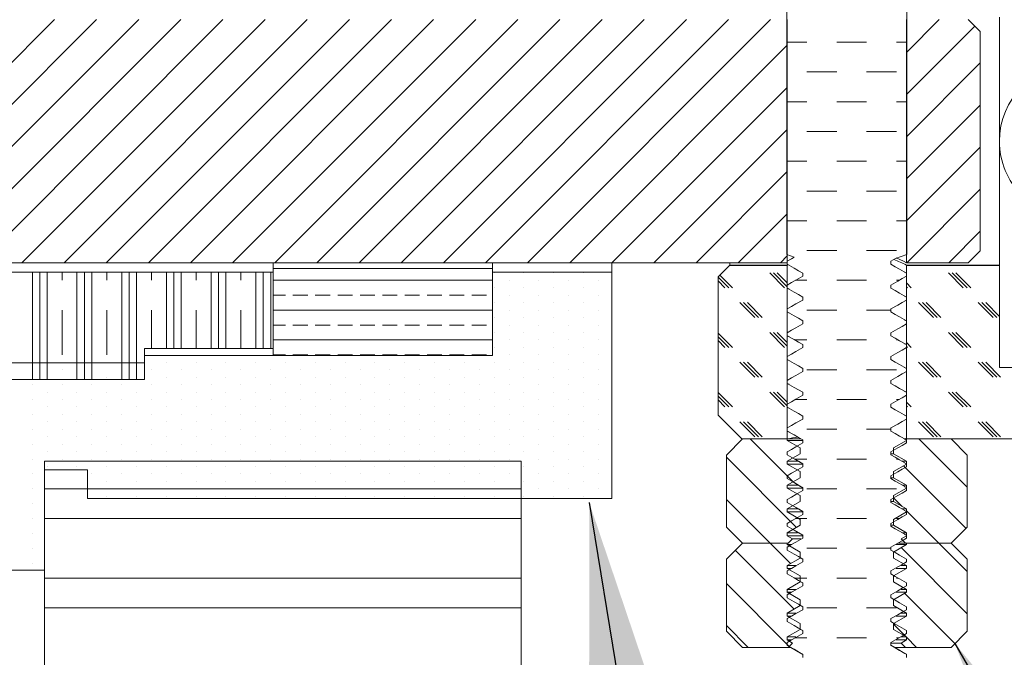
# Model space of a CAD drawing. Extents: x 28 to 143, y 31 to 120.
# Drawn here: x 123 to 134, y 64 to 70 of the extents above; entities that cross this region are included whole.
import ezdxf

# ---------------------------------------------------------------- set-up
doc = ezdxf.new("R2010")
doc.units = 0
doc.header["$MEASUREMENT"] = 0
doc.layers.get('0').update_dxf_attribs({"linetype": 'CONTINUOUS'})
doc.layers.add('DIMENSION', color=7, linetype='CONTINUOUS')
doc.dimstyles.get("Standard").update_dxf_attribs({"dimtxt": 0.18, "dimasz": 0.18, "dimexe": 0.18, "dimexo": 0.0625, "dimgap": 0.09, "dimtad": 0, "dimtih": 1, "dimtoh": 1, "dimdec": 4, "dimzin": 0, "dimdsep": 46, "dimtxsty": 'Standard', "dimcen": 0.09, "dimadec": 0, "dimazin": 0, "dimtfac": 1, "dimtdec": 4, "dimtofl": 0, "dimtmove": 0, "dimatfit": 3, "dimfxl": 0, "dimtolj": 1, "dimtzin": 0, "dimarcsym": 0})

msp = doc.modelspace()

# ---------------------------------------------------------------- linework, layer by layer
at = {"color": 7, "linetype": 'Continuous', "lineweight": 15}
for p, q in [((131.298, 67.961), (131.298, 72.219)), ((132.572, 72.219), (132.572, 67.961)), ((131.304, 70.451), (131.304, 67.874)), ((132.567, 67.874), (132.567, 70.451)), ((133.35, 70.324), (133.223, 70.451)), ((133.552, 70.476), (133.552, 67.849)), ((133.35, 70.324), (133.35, 68)), ((131.378, 67.932), (131.298, 67.961)), ((132.572, 67.961), (132.452, 67.917)), ((133.223, 67.874), (133.35, 68)), ((131.304, 67.874), (117.829, 67.874)), ((125.857, 67.874), (125.857, 67.811)), ((128.181, 67.874), (128.181, 67.811)), ((129.444, 67.874), (129.444, 67.773)), ((130.697, 67.849), (130.571, 67.723)), ((130.697, 67.874), (130.697, 67.849)), ((130.697, 67.849), (131.304, 67.849)), ((131.304, 67.889), (131.349, 67.915)), ((131.304, 67.889), (131.304, 67.857)), ((131.323, 67.848), (131.304, 67.857)), ((131.376, 67.816), (131.304, 67.857)), ((131.304, 67.849), (131.312, 67.853)), ((131.304, 67.849), (131.304, 66.005)), ((131.349, 67.915), (131.378, 67.932)), ((132.452, 67.917), (132.403, 67.889)), ((132.403, 67.889), (132.403, 67.857)), ((132.403, 67.857), (132.448, 67.831)), ((132.448, 67.831), (132.494, 67.804)), ((132.535, 67.889), (132.457, 67.924)), ((132.567, 67.874), (132.535, 67.889)), ((133.223, 67.874), (132.567, 67.874)), ((132.567, 66.005), (132.567, 67.849)), ((132.567, 67.849), (133.552, 67.849)), ((133.552, 66.763), (133.552, 67.849)), ((119.896, 67.773), (125.857, 67.773)), ((125.857, 67.811), (125.857, 66.889)), ((128.181, 67.811), (125.857, 67.811)), ((125.857, 66.965), (125.857, 67.773)), ((128.181, 67.811), (128.181, 66.889)), ((128.181, 67.773), (128.181, 66.889)), ((129.444, 67.773), (128.181, 67.773)), ((129.444, 67.773), (129.444, 65.373)), ((131.422, 67.789), (131.376, 67.816)), ((131.395, 67.689), (131.468, 67.731)), ((131.468, 67.763), (131.422, 67.789)), ((131.468, 67.731), (131.468, 67.763)), ((132.494, 67.804), (132.567, 67.763)), ((132.567, 67.731), (132.521, 67.705)), ((132.567, 67.763), (132.547, 67.772)), ((132.567, 67.731), (132.567, 67.763)), ((130.571, 66.257), (130.571, 67.723)), ((131.304, 67.636), (131.349, 67.663)), ((131.304, 67.636), (131.304, 67.605)), ((131.349, 67.663), (131.395, 67.689)), ((132.475, 67.678), (132.403, 67.636)), ((132.403, 67.636), (132.403, 67.605)), ((132.521, 67.705), (132.475, 67.678)), ((131.323, 67.596), (131.304, 67.605)), ((131.376, 67.563), (131.304, 67.605)), ((131.422, 67.536), (131.376, 67.563)), ((131.468, 67.51), (131.422, 67.536)), ((132.403, 67.605), (132.448, 67.578)), ((132.448, 67.578), (132.494, 67.552)), ((132.494, 67.552), (132.567, 67.51)), ((132.567, 67.51), (132.547, 67.519)), ((131.349, 67.41), (131.395, 67.437)), ((131.395, 67.437), (131.468, 67.478)), ((131.468, 67.478), (131.468, 67.51)), ((132.475, 67.425), (132.403, 67.384)), ((132.521, 67.452), (132.475, 67.425)), ((132.567, 67.478), (132.521, 67.452)), ((132.567, 67.478), (132.567, 67.51)), ((131.304, 67.384), (131.349, 67.41)), ((131.304, 67.384), (131.304, 67.352)), ((131.323, 67.343), (131.304, 67.352)), ((131.376, 67.31), (131.304, 67.352)), ((131.422, 67.284), (131.376, 67.31)), ((132.403, 67.384), (132.403, 67.352)), ((132.403, 67.352), (132.448, 67.326)), ((132.448, 67.326), (132.494, 67.299)), ((131.395, 67.184), (131.468, 67.226)), ((131.468, 67.257), (131.422, 67.284)), ((131.468, 67.226), (131.468, 67.257)), ((132.494, 67.299), (132.567, 67.257)), ((132.567, 67.226), (132.521, 67.199)), ((132.567, 67.257), (132.547, 67.266)), ((132.567, 67.226), (132.567, 67.257)), ((131.304, 67.131), (131.349, 67.158)), ((131.304, 67.131), (131.304, 67.099)), ((131.349, 67.158), (131.395, 67.184)), ((132.475, 67.173), (132.403, 67.131)), ((132.403, 67.131), (132.403, 67.099)), ((132.521, 67.199), (132.475, 67.173)), ((131.323, 67.09), (131.304, 67.099)), ((131.376, 67.058), (131.304, 67.099)), ((131.422, 67.031), (131.376, 67.058)), ((131.468, 67.005), (131.422, 67.031)), ((131.468, 66.973), (131.468, 67.005)), ((132.403, 67.099), (132.448, 67.073)), ((132.448, 67.073), (132.494, 67.047)), ((132.494, 67.047), (132.567, 67.005)), ((132.567, 67.005), (132.547, 67.014)), ((132.567, 66.973), (132.567, 67.005)), ((124.493, 66.636), (124.493, 66.965)), ((124.493, 66.965), (125.857, 66.965)), ((131.304, 66.878), (131.349, 66.905)), ((131.349, 66.905), (131.395, 66.931)), ((131.395, 66.931), (131.468, 66.973)), ((132.475, 66.92), (132.403, 66.878)), ((132.521, 66.947), (132.475, 66.92)), ((132.567, 66.973), (132.521, 66.947)), ((124.493, 66.813), (122.422, 66.813)), ((124.493, 66.889), (124.493, 66.813)), ((128.181, 66.889), (124.493, 66.889)), ((128.181, 66.889), (125.857, 66.889)), ((131.304, 66.878), (131.304, 66.847)), ((131.323, 66.838), (131.304, 66.847)), ((131.376, 66.805), (131.304, 66.847)), ((131.422, 66.779), (131.376, 66.805)), ((132.403, 66.878), (132.403, 66.847)), ((132.403, 66.847), (132.448, 66.82)), ((132.448, 66.82), (132.494, 66.794)), ((132.494, 66.794), (132.567, 66.752)), ((131.395, 66.679), (131.468, 66.721)), ((131.468, 66.752), (131.422, 66.779)), ((131.468, 66.721), (131.468, 66.752)), ((132.521, 66.694), (132.475, 66.668)), ((132.567, 66.721), (132.521, 66.694)), ((132.567, 66.752), (132.547, 66.761)), ((132.567, 66.721), (132.567, 66.752)), ((137.072, 66.763), (133.552, 66.763)), ((122.422, 66.636), (124.493, 66.636)), ((131.304, 66.626), (131.349, 66.652)), ((131.304, 66.626), (131.304, 66.594)), ((131.323, 66.585), (131.304, 66.594)), ((131.376, 66.552), (131.304, 66.594)), ((131.349, 66.652), (131.395, 66.679)), ((132.475, 66.668), (132.403, 66.626)), ((132.403, 66.626), (132.403, 66.594)), ((132.403, 66.594), (132.448, 66.568)), ((131.422, 66.526), (131.376, 66.552)), ((131.468, 66.5), (131.422, 66.526)), ((131.468, 66.468), (131.468, 66.5)), ((132.448, 66.568), (132.494, 66.541)), ((132.494, 66.541), (132.567, 66.5)), ((132.567, 66.5), (132.547, 66.509)), ((132.567, 66.468), (132.567, 66.5)), ((131.304, 66.373), (131.349, 66.4)), ((131.304, 66.373), (131.304, 66.342)), ((131.349, 66.4), (131.395, 66.426)), ((131.395, 66.426), (131.468, 66.468)), ((132.475, 66.415), (132.403, 66.373)), ((132.403, 66.373), (132.403, 66.342)), ((132.521, 66.441), (132.475, 66.415)), ((132.567, 66.468), (132.521, 66.441)), ((131.323, 66.332), (131.304, 66.342)), ((131.376, 66.3), (131.304, 66.342)), ((131.422, 66.273), (131.376, 66.3)), ((131.468, 66.247), (131.422, 66.273)), ((132.403, 66.342), (132.448, 66.315)), ((132.448, 66.315), (132.494, 66.289)), ((132.494, 66.289), (132.567, 66.247)), ((130.571, 66.257), (130.824, 66.005)), ((131.349, 66.147), (131.395, 66.174)), ((131.395, 66.174), (131.468, 66.215)), ((131.468, 66.215), (131.468, 66.247)), ((132.475, 66.162), (132.403, 66.121)), ((132.521, 66.189), (132.475, 66.162)), ((132.567, 66.215), (132.521, 66.189)), ((132.567, 66.247), (132.547, 66.256)), ((132.567, 66.215), (132.567, 66.247)), ((131.304, 66.121), (131.349, 66.147)), ((131.304, 66.121), (131.304, 66.089)), ((131.323, 66.08), (131.304, 66.089)), ((131.376, 66.047), (131.304, 66.089)), ((132.403, 66.121), (132.403, 66.089)), ((132.403, 66.089), (132.448, 66.063)), ((132.448, 66.063), (132.494, 66.036)), ((130.83, 66.005), (130.659, 65.834)), ((131.304, 66.005), (130.824, 66.005)), ((130.83, 66.005), (131.304, 66.005)), ((131.443, 66.005), (131.304, 66.005)), ((131.304, 65.989), (131.304, 66.005)), ((131.44, 65.91), (131.304, 65.989)), ((131.304, 65.989), (131.47, 65.989)), ((131.422, 66.021), (131.376, 66.047)), ((131.395, 65.921), (131.468, 65.963)), ((131.468, 65.994), (131.422, 66.021)), ((131.468, 65.963), (131.468, 65.994)), ((132.567, 65.989), (132.43, 65.91)), ((132.494, 66.036), (132.567, 65.994)), ((132.567, 65.963), (132.521, 65.936)), ((132.567, 66.005), (132.543, 66.005)), ((132.567, 65.994), (132.547, 66.003)), ((132.567, 66.005), (132.553, 66.008)), ((137.072, 66.005), (132.567, 66.005)), ((132.567, 66.005), (133.04, 66.005)), ((132.567, 66.005), (132.567, 65.989)), ((132.567, 65.963), (132.567, 65.994)), ((133.211, 65.834), (133.04, 66.005)), ((131.304, 65.868), (131.349, 65.894)), ((131.304, 65.868), (131.304, 65.836)), ((131.349, 65.894), (131.395, 65.921)), ((131.44, 65.847), (131.44, 65.91)), ((132.475, 65.91), (132.403, 65.868)), ((132.403, 65.868), (132.403, 65.836)), ((132.43, 65.91), (132.43, 65.847)), ((132.521, 65.936), (132.475, 65.91)), ((123.432, 65.768), (128.484, 65.768)), ((123.432, 65.768), (123.432, 57.95)), ((128.484, 65.768), (128.484, 57.95)), ((130.659, 65.071), (130.659, 65.834)), ((131.304, 65.768), (131.44, 65.847)), ((131.376, 65.795), (131.304, 65.836)), ((131.304, 65.768), (131.411, 65.768)), ((131.304, 65.736), (131.304, 65.768)), ((131.371, 65.798), (131.402, 65.78)), ((131.422, 65.768), (131.376, 65.795)), ((131.402, 65.78), (131.468, 65.741)), ((131.468, 65.742), (131.422, 65.768)), ((132.403, 65.847), (132.43, 65.847)), ((132.403, 65.836), (132.448, 65.81)), ((132.43, 65.847), (132.567, 65.768)), ((132.448, 65.81), (132.494, 65.783)), ((132.494, 65.783), (132.567, 65.742)), ((132.523, 65.768), (132.567, 65.768)), ((132.567, 65.742), (132.547, 65.751)), ((132.567, 65.768), (132.567, 65.736)), ((133.211, 65.071), (133.211, 65.834)), ((123.432, 65.676), (123.432, 64.615)), ((123.887, 65.676), (123.432, 65.676)), ((123.887, 65.373), (123.887, 65.676)), ((131.44, 65.658), (131.304, 65.736)), ((131.304, 65.736), (131.47, 65.736)), ((131.304, 65.615), (131.349, 65.642)), ((131.349, 65.642), (131.395, 65.668)), ((131.395, 65.668), (131.468, 65.71)), ((131.44, 65.594), (131.44, 65.658)), ((131.468, 65.71), (131.468, 65.742)), ((132.475, 65.657), (132.403, 65.615)), ((132.567, 65.736), (132.43, 65.658)), ((132.43, 65.658), (132.43, 65.594)), ((132.521, 65.684), (132.475, 65.657)), ((132.567, 65.71), (132.521, 65.684)), ((132.567, 65.71), (132.567, 65.742)), ((131.304, 65.615), (131.304, 65.584)), ((131.304, 65.515), (131.44, 65.594)), ((131.376, 65.542), (131.304, 65.584)), ((131.371, 65.545), (131.402, 65.527)), ((131.422, 65.516), (131.376, 65.542)), ((132.403, 65.615), (132.403, 65.584)), ((132.403, 65.594), (132.43, 65.594)), ((132.403, 65.584), (132.448, 65.557)), ((132.43, 65.594), (132.567, 65.515)), ((132.448, 65.557), (132.494, 65.531)), ((131.304, 65.515), (131.411, 65.515)), ((131.304, 65.484), (131.304, 65.515)), ((131.44, 65.405), (131.304, 65.484)), ((131.304, 65.484), (131.47, 65.484)), ((131.395, 65.416), (131.468, 65.457)), ((131.402, 65.527), (131.468, 65.488)), ((131.468, 65.489), (131.422, 65.516)), ((131.468, 65.457), (131.468, 65.489)), ((132.567, 65.484), (132.43, 65.405)), ((132.521, 65.431), (132.475, 65.405)), ((132.494, 65.531), (132.567, 65.489)), ((132.567, 65.457), (132.521, 65.431)), ((132.523, 65.515), (132.567, 65.515)), ((132.567, 65.489), (132.547, 65.498)), ((132.567, 65.515), (132.567, 65.484)), ((132.567, 65.457), (132.567, 65.489)), ((129.444, 65.373), (123.887, 65.373)), ((131.304, 65.363), (131.349, 65.389)), ((131.304, 65.363), (131.304, 65.331)), ((131.304, 65.263), (131.44, 65.342)), ((131.376, 65.289), (131.304, 65.331)), ((131.349, 65.389), (131.395, 65.416)), ((131.44, 65.342), (131.44, 65.405)), ((132.475, 65.405), (132.403, 65.363)), ((132.403, 65.363), (132.403, 65.331)), ((132.403, 65.342), (132.43, 65.342)), ((132.403, 65.331), (132.448, 65.305)), ((132.43, 65.405), (132.43, 65.342)), ((132.43, 65.342), (132.567, 65.263)), ((131.304, 65.231), (131.304, 65.263)), ((131.304, 65.263), (131.411, 65.263)), ((131.44, 65.152), (131.304, 65.231)), ((131.304, 65.231), (131.47, 65.231)), ((131.371, 65.292), (131.402, 65.274)), ((131.422, 65.263), (131.376, 65.289)), ((131.402, 65.274), (131.468, 65.235)), ((131.468, 65.236), (131.422, 65.263)), ((131.468, 65.205), (131.468, 65.236)), ((132.567, 65.231), (132.43, 65.152)), ((132.448, 65.305), (132.494, 65.278)), ((132.494, 65.278), (132.567, 65.236)), ((132.523, 65.263), (132.567, 65.263)), ((132.567, 65.236), (132.547, 65.246)), ((132.567, 65.263), (132.567, 65.231)), ((132.567, 65.205), (132.567, 65.236)), ((131.304, 65.11), (131.349, 65.137)), ((131.349, 65.137), (131.395, 65.163)), ((131.395, 65.163), (131.468, 65.205)), ((131.44, 65.089), (131.44, 65.152)), ((132.475, 65.152), (132.403, 65.11)), ((132.43, 65.152), (132.43, 65.089)), ((132.521, 65.178), (132.475, 65.152)), ((132.567, 65.205), (132.521, 65.178)), ((130.659, 65.071), (130.83, 64.9)), ((131.304, 65.11), (131.304, 65.079)), ((131.304, 65.01), (131.44, 65.089)), ((131.376, 65.037), (131.304, 65.079)), ((131.371, 65.04), (131.402, 65.022)), ((131.422, 65.01), (131.376, 65.037)), ((131.402, 65.022), (131.468, 64.983)), ((132.403, 65.11), (132.403, 65.079)), ((132.403, 65.089), (132.43, 65.089)), ((132.403, 65.079), (132.448, 65.052)), ((132.43, 65.089), (132.567, 65.01)), ((132.448, 65.052), (132.494, 65.026)), ((132.494, 65.026), (132.567, 64.984)), ((133.04, 64.9), (133.211, 65.071)), ((131.304, 64.979), (131.304, 65.01)), ((131.304, 65.01), (131.411, 65.01)), ((131.36, 64.946), (131.304, 64.979)), ((131.304, 64.979), (131.47, 64.979)), ((131.314, 64.9), (131.36, 64.946)), ((131.349, 64.884), (131.395, 64.911)), ((131.36, 64.946), (131.447, 64.946)), ((131.395, 64.911), (131.468, 64.952)), ((131.468, 64.984), (131.422, 65.01)), ((131.468, 64.952), (131.468, 64.984)), ((132.521, 64.926), (132.475, 64.899)), ((132.567, 64.979), (132.51, 64.946)), ((132.51, 64.946), (132.556, 64.9)), ((132.567, 64.952), (132.521, 64.926)), ((132.523, 65.01), (132.567, 65.01)), ((132.567, 64.984), (132.547, 64.993)), ((132.567, 65.01), (132.567, 64.979)), ((132.567, 64.952), (132.567, 64.984)), ((130.83, 64.9), (130.659, 64.729)), ((130.83, 64.9), (131.314, 64.9)), ((130.83, 64.9), (131.304, 64.9)), ((131.304, 64.884), (131.304, 64.9)), ((131.44, 64.805), (131.304, 64.884)), ((131.304, 64.884), (131.345, 64.884)), ((131.304, 64.858), (131.349, 64.884)), ((131.304, 64.858), (131.304, 64.826)), ((131.376, 64.784), (131.304, 64.826)), ((131.44, 64.742), (131.44, 64.805)), ((132.475, 64.899), (132.403, 64.858)), ((132.403, 64.858), (132.403, 64.826)), ((132.427, 64.812), (132.403, 64.827)), ((132.403, 64.826), (132.448, 64.799)), ((132.567, 64.884), (132.43, 64.805)), ((132.43, 64.805), (132.43, 64.742)), ((132.458, 64.884), (132.567, 64.884)), ((132.556, 64.9), (132.483, 64.9)), ((132.556, 64.9), (133.04, 64.9)), ((132.567, 64.9), (133.04, 64.9)), ((132.567, 64.9), (132.567, 64.884)), ((133.211, 64.729), (133.04, 64.9)), ((130.659, 63.966), (130.659, 64.729)), ((131.304, 64.663), (131.44, 64.742)), ((131.422, 64.758), (131.376, 64.784)), ((131.468, 64.731), (131.422, 64.758)), ((131.44, 64.742), (131.445, 64.742)), ((131.452, 64.74), (131.468, 64.73)), ((131.468, 64.7), (131.468, 64.731)), ((132.43, 64.742), (132.567, 64.663)), ((132.448, 64.799), (132.494, 64.773)), ((132.494, 64.773), (132.567, 64.731)), ((132.567, 64.7), (132.567, 64.731)), ((133.211, 63.966), (133.211, 64.729)), ((123.432, 64.615), (122.422, 64.615)), ((131.304, 64.663), (131.394, 64.663)), ((131.304, 64.631), (131.304, 64.663)), ((131.44, 64.552), (131.304, 64.631)), ((131.304, 64.631), (131.345, 64.631)), ((131.304, 64.605), (131.349, 64.631)), ((131.304, 64.605), (131.304, 64.573)), ((131.349, 64.631), (131.395, 64.658)), ((131.395, 64.658), (131.468, 64.7)), ((132.475, 64.647), (132.403, 64.605)), ((132.403, 64.605), (132.403, 64.573)), ((132.567, 64.631), (132.43, 64.552)), ((132.458, 64.631), (132.567, 64.631)), ((132.521, 64.673), (132.475, 64.647)), ((132.51, 64.663), (132.567, 64.663)), ((132.567, 64.7), (132.521, 64.673)), ((132.567, 64.663), (132.567, 64.631)), ((131.376, 64.532), (131.304, 64.573)), ((131.422, 64.505), (131.376, 64.532)), ((131.468, 64.479), (131.422, 64.505)), ((131.44, 64.489), (131.44, 64.552)), ((132.427, 64.56), (132.403, 64.574)), ((132.403, 64.573), (132.448, 64.547)), ((132.43, 64.552), (132.43, 64.489)), ((132.448, 64.547), (132.494, 64.52)), ((132.494, 64.52), (132.567, 64.479)), ((131.304, 64.41), (131.44, 64.489)), ((131.304, 64.379), (131.304, 64.41)), ((131.304, 64.41), (131.394, 64.41)), ((131.349, 64.379), (131.395, 64.405)), ((131.395, 64.405), (131.468, 64.447)), ((131.44, 64.489), (131.445, 64.489)), ((131.452, 64.487), (131.468, 64.478)), ((131.468, 64.447), (131.468, 64.479)), ((132.475, 64.394), (132.403, 64.352)), ((132.43, 64.489), (132.567, 64.41)), ((132.521, 64.421), (132.475, 64.394)), ((132.51, 64.41), (132.567, 64.41)), ((132.567, 64.447), (132.521, 64.421)), ((132.567, 64.447), (132.567, 64.479)), ((132.567, 64.41), (132.567, 64.379)), ((131.44, 64.3), (131.304, 64.379)), ((131.304, 64.379), (131.345, 64.379)), ((131.304, 64.352), (131.349, 64.379)), ((131.304, 64.352), (131.304, 64.321)), ((131.376, 64.279), (131.304, 64.321)), ((131.44, 64.237), (131.44, 64.3)), ((132.403, 64.352), (132.403, 64.321)), ((132.427, 64.307), (132.403, 64.322)), ((132.403, 64.321), (132.448, 64.294)), ((132.567, 64.379), (132.43, 64.3)), ((132.43, 64.3), (132.43, 64.237)), ((132.448, 64.294), (132.494, 64.268)), ((132.458, 64.379), (132.567, 64.379)), ((131.304, 64.158), (131.44, 64.237)), ((131.422, 64.252), (131.376, 64.279)), ((131.395, 64.153), (131.468, 64.194)), ((131.468, 64.226), (131.422, 64.252)), ((131.44, 64.237), (131.445, 64.237)), ((131.452, 64.234), (131.468, 64.225)), ((131.468, 64.194), (131.468, 64.226)), ((132.43, 64.237), (132.567, 64.158)), ((132.494, 64.268), (132.567, 64.226)), ((132.567, 64.194), (132.521, 64.168)), ((132.567, 64.194), (132.567, 64.226)), ((131.304, 64.126), (131.304, 64.158)), ((131.304, 64.158), (131.394, 64.158)), ((131.44, 64.047), (131.304, 64.126)), ((131.304, 64.126), (131.345, 64.126)), ((131.304, 64.1), (131.349, 64.126)), ((131.304, 64.1), (131.304, 64.068)), ((131.349, 64.126), (131.395, 64.153)), ((132.475, 64.141), (132.403, 64.1)), ((132.403, 64.1), (132.403, 64.068)), ((132.567, 64.126), (132.43, 64.047)), ((132.458, 64.126), (132.567, 64.126)), ((132.521, 64.168), (132.475, 64.141)), ((132.51, 64.158), (132.567, 64.158)), ((132.567, 64.158), (132.567, 64.126)), ((131.376, 64.026), (131.304, 64.068)), ((131.304, 63.905), (131.44, 63.984)), ((131.422, 64), (131.376, 64.026)), ((131.468, 63.973), (131.422, 64)), ((131.44, 63.984), (131.44, 64.047)), ((131.44, 63.984), (131.445, 63.984)), ((131.452, 63.982), (131.468, 63.972)), ((131.468, 63.942), (131.468, 63.973)), ((132.427, 64.055), (132.403, 64.069)), ((132.403, 64.068), (132.448, 64.042)), ((132.43, 64.047), (132.43, 63.984)), ((132.43, 63.984), (132.567, 63.905)), ((132.448, 64.042), (132.494, 64.015)), ((132.494, 64.015), (132.567, 63.973)), ((132.567, 63.942), (132.567, 63.973)), ((130.659, 63.966), (130.83, 63.795)), ((131.304, 63.905), (131.394, 63.905)), ((131.304, 63.873), (131.304, 63.905)), ((131.304, 63.847), (131.349, 63.874)), ((131.36, 63.841), (131.304, 63.873)), ((131.304, 63.873), (131.345, 63.873)), ((131.349, 63.874), (131.395, 63.9)), ((131.395, 63.9), (131.468, 63.942)), ((132.475, 63.889), (132.403, 63.847)), ((132.458, 63.873), (132.567, 63.873)), ((132.521, 63.915), (132.475, 63.889)), ((132.51, 63.905), (132.567, 63.905)), ((132.567, 63.873), (132.51, 63.841)), ((132.567, 63.942), (132.521, 63.915)), ((132.567, 63.905), (132.567, 63.873)), ((133.04, 63.795), (133.211, 63.966)), ((130.83, 63.795), (131.314, 63.795)), ((131.304, 63.847), (131.304, 63.816)), ((131.376, 63.774), (131.304, 63.816)), ((131.314, 63.795), (131.36, 63.841)), ((131.335, 63.795), (131.314, 63.795)), ((131.341, 63.795), (131.402, 63.759)), ((131.422, 63.747), (131.376, 63.774)), ((132.403, 63.847), (132.403, 63.816)), ((132.403, 63.841), (132.51, 63.841)), ((132.468, 63.778), (132.403, 63.817)), ((132.403, 63.816), (132.448, 63.789)), ((132.448, 63.789), (132.494, 63.763)), ((132.556, 63.795), (132.45, 63.795)), ((132.549, 63.73), (132.468, 63.778)), ((132.494, 63.763), (132.567, 63.721)), ((132.51, 63.841), (132.556, 63.795)), ((132.556, 63.795), (133.04, 63.795)), ((131.402, 63.759), (131.468, 63.72)), ((131.468, 63.721), (131.422, 63.747)), ((131.468, 63.689), (131.468, 63.721)), ((132.567, 63.721), (132.547, 63.73)), ((132.567, 63.689), (132.567, 63.721))]:
    msp.add_line(p, q, dxfattribs=at)
at = {"color": 7, "linetype": 'Continuous', "lineweight": 0}
for p, q in [((120.96, 67.874), (123.537, 70.451)), ((121.407, 67.874), (123.983, 70.451)), ((121.853, 67.874), (124.43, 70.451)), ((122.3, 67.874), (124.876, 70.451)), ((122.746, 67.874), (125.323, 70.451)), ((123.193, 67.874), (125.77, 70.451)), ((123.64, 67.874), (126.216, 70.451)), ((124.086, 67.874), (126.663, 70.451)), ((124.533, 67.874), (127.109, 70.451)), ((124.979, 67.874), (127.556, 70.451)), ((125.426, 67.874), (128.002, 70.451)), ((125.872, 67.874), (128.449, 70.451)), ((126.319, 67.874), (128.895, 70.451)), ((126.765, 67.874), (129.342, 70.451)), ((127.212, 67.874), (129.789, 70.451)), ((127.659, 67.874), (130.235, 70.451)), ((128.105, 67.874), (130.682, 70.451)), ((128.552, 67.874), (131.128, 70.451)), ((132.567, 70.103), (132.914, 70.451)), ((132.567, 69.656), (133.292, 70.382)), ((128.998, 67.874), (131.304, 70.18)), ((131.298, 70.213), (131.512, 70.213)), ((131.828, 70.213), (132.144, 70.213)), ((132.46, 70.213), (132.572, 70.213)), ((132.567, 69.21), (133.35, 69.993)), ((131.512, 69.897), (131.828, 69.897)), ((132.144, 69.897), (132.46, 69.897)), ((129.445, 67.874), (131.304, 69.733)), ((131.298, 69.581), (131.512, 69.581)), ((131.828, 69.581), (132.144, 69.581)), ((132.46, 69.581), (132.572, 69.581)), ((132.567, 68.763), (133.35, 69.546)), ((129.891, 67.874), (131.304, 69.286)), ((131.512, 69.265), (131.828, 69.265)), ((132.144, 69.265), (132.46, 69.265)), ((132.567, 68.317), (133.35, 69.1)), ((131.298, 68.95), (131.512, 68.95)), ((131.828, 68.95), (132.144, 68.95)), ((132.46, 68.95), (132.572, 68.95)), ((130.338, 67.874), (131.304, 68.84)), ((131.512, 68.634), (131.828, 68.634)), ((132.144, 68.634), (132.46, 68.634)), ((132.571, 67.874), (133.35, 68.653)), ((130.784, 67.874), (131.304, 68.393)), ((131.298, 68.318), (131.512, 68.318)), ((131.828, 68.318), (132.144, 68.318)), ((132.46, 68.318), (132.572, 68.318)), ((133.017, 67.874), (133.35, 68.207)), ((131.231, 67.874), (131.304, 67.947)), ((131.512, 68.002), (131.828, 68.002)), ((132.144, 68.002), (132.46, 68.002)), ((130.693, 67.844), (131.304, 67.844)), ((132.567, 67.844), (133.552, 67.844)), ((123.303, 66.636), (123.303, 67.773)), ((123.381, 66.636), (123.381, 67.773)), ((123.46, 66.636), (123.46, 67.773)), ((123.618, 67.687), (123.618, 67.773)), ((123.776, 66.636), (123.776, 67.773)), ((123.855, 66.636), (123.855, 67.773)), ((123.934, 66.636), (123.934, 67.773)), ((124.092, 67.687), (124.092, 67.773)), ((124.25, 66.636), (124.25, 67.773)), ((124.329, 66.636), (124.329, 67.773)), ((124.408, 66.636), (124.408, 67.773)), ((124.566, 67.687), (124.566, 67.773)), ((124.723, 66.965), (124.723, 67.773)), ((124.802, 66.965), (124.802, 67.773)), ((124.881, 66.965), (124.881, 67.773)), ((125.039, 67.687), (125.039, 67.773)), ((125.197, 66.965), (125.197, 67.773)), ((125.276, 66.965), (125.276, 67.773)), ((125.355, 66.965), (125.355, 67.773)), ((125.513, 67.687), (125.513, 67.773)), ((125.671, 66.965), (125.671, 67.773)), ((125.75, 66.965), (125.75, 67.773)), ((125.829, 66.965), (125.829, 67.773)), ((128.197, 67.766), (128.197, 67.766)), ((128.513, 67.766), (128.513, 67.766)), ((128.828, 67.766), (128.828, 67.766)), ((129.144, 67.766), (129.144, 67.766)), ((130.723, 67.608), (130.589, 67.741)), ((131.276, 67.608), (131.118, 67.766)), ((131.304, 67.619), (131.157, 67.766)), ((131.304, 67.659), (131.197, 67.766)), ((133.17, 67.608), (133.012, 67.766)), ((133.21, 67.608), (133.052, 67.766)), ((133.249, 67.608), (133.091, 67.766)), ((125.857, 67.687), (128.181, 67.687)), ((128.355, 67.687), (128.355, 67.687)), ((128.67, 67.687), (128.67, 67.687)), ((128.986, 67.687), (128.986, 67.687)), ((129.302, 67.687), (129.302, 67.687)), ((130.683, 67.608), (130.571, 67.72)), ((130.644, 67.608), (130.571, 67.681)), ((131.391, 67.687), (131.512, 67.687)), ((131.828, 67.687), (132.144, 67.687)), ((132.46, 67.687), (132.49, 67.687)), ((132.618, 67.608), (132.567, 67.659)), ((125.857, 67.529), (125.987, 67.529)), ((126.065, 67.529), (126.223, 67.529)), ((126.302, 67.529), (126.46, 67.529)), ((126.539, 67.529), (126.697, 67.529)), ((126.776, 67.529), (126.934, 67.529)), ((127.013, 67.529), (127.171, 67.529)), ((127.25, 67.529), (127.407, 67.529)), ((127.486, 67.529), (127.644, 67.529)), ((127.723, 67.529), (127.881, 67.529)), ((127.96, 67.529), (128.118, 67.529)), ((128.197, 67.608), (128.197, 67.608)), ((128.355, 67.529), (128.355, 67.529)), ((128.513, 67.608), (128.513, 67.608)), ((128.67, 67.529), (128.67, 67.529)), ((128.828, 67.608), (128.828, 67.608)), ((128.986, 67.529), (128.986, 67.529)), ((129.144, 67.608), (129.144, 67.608)), ((129.302, 67.529), (129.302, 67.529)), ((132.578, 67.608), (132.567, 67.619)), ((128.197, 67.45), (128.197, 67.45)), ((128.513, 67.45), (128.513, 67.45)), ((128.828, 67.45), (128.828, 67.45)), ((129.144, 67.45), (129.144, 67.45)), ((130.96, 67.292), (130.802, 67.45)), ((130.999, 67.292), (130.841, 67.45)), ((131.039, 67.292), (130.881, 67.45)), ((132.854, 67.292), (132.696, 67.45)), ((132.894, 67.292), (132.736, 67.45)), ((132.933, 67.292), (132.775, 67.45)), ((133.486, 67.292), (133.328, 67.45)), ((133.525, 67.292), (133.367, 67.45)), ((133.552, 67.305), (133.407, 67.45)), ((123.618, 66.897), (123.618, 67.371)), ((124.092, 66.897), (124.092, 67.371)), ((124.566, 66.965), (124.566, 67.371)), ((125.039, 66.965), (125.039, 67.371)), ((125.513, 66.965), (125.513, 67.371)), ((125.857, 67.371), (128.181, 67.371)), ((128.355, 67.371), (128.355, 67.371)), ((128.67, 67.371), (128.67, 67.371)), ((128.986, 67.371), (128.986, 67.371)), ((129.302, 67.371), (129.302, 67.371)), ((131.512, 67.371), (131.828, 67.371)), ((132.144, 67.371), (132.403, 67.371)), ((125.857, 67.213), (125.987, 67.213)), ((126.065, 67.213), (126.223, 67.213)), ((126.302, 67.213), (126.46, 67.213)), ((126.539, 67.213), (126.697, 67.213)), ((126.776, 67.213), (126.934, 67.213)), ((127.013, 67.213), (127.171, 67.213)), ((127.25, 67.213), (127.407, 67.213)), ((127.486, 67.213), (127.644, 67.213)), ((127.723, 67.213), (127.881, 67.213)), ((127.96, 67.213), (128.118, 67.213)), ((128.197, 67.292), (128.197, 67.292)), ((128.355, 67.213), (128.355, 67.213)), ((128.513, 67.292), (128.513, 67.292)), ((128.67, 67.213), (128.67, 67.213)), ((128.828, 67.292), (128.828, 67.292)), ((128.986, 67.213), (128.986, 67.213)), ((129.144, 67.292), (129.144, 67.292)), ((129.302, 67.213), (129.302, 67.213)), ((128.197, 67.134), (128.197, 67.134)), ((128.513, 67.134), (128.513, 67.134)), ((128.828, 67.134), (128.828, 67.134)), ((129.144, 67.134), (129.144, 67.134)), ((130.723, 66.976), (130.571, 67.128)), ((131.276, 66.976), (131.118, 67.134)), ((131.304, 66.988), (131.157, 67.134)), ((131.304, 67.027), (131.197, 67.134)), ((133.17, 66.976), (133.012, 67.134)), ((133.21, 66.976), (133.052, 67.134)), ((133.249, 66.976), (133.091, 67.134)), ((125.857, 67.055), (128.181, 67.055)), ((128.355, 67.055), (128.355, 67.055)), ((128.67, 67.055), (128.67, 67.055)), ((128.986, 67.055), (128.986, 67.055)), ((129.302, 67.055), (129.302, 67.055)), ((130.683, 66.976), (130.571, 67.089)), ((130.644, 66.976), (130.571, 67.049)), ((131.38, 67.055), (131.512, 67.055)), ((131.828, 67.055), (132.144, 67.055)), ((132.46, 67.055), (132.479, 67.055)), ((132.618, 66.976), (132.567, 67.027)), ((125.857, 66.897), (125.987, 66.897)), ((126.065, 66.897), (126.223, 66.897)), ((126.302, 66.897), (126.46, 66.897)), ((126.539, 66.897), (126.697, 66.897)), ((126.776, 66.897), (126.934, 66.897)), ((127.013, 66.897), (127.171, 66.897)), ((127.25, 66.897), (127.407, 66.897)), ((127.486, 66.897), (127.644, 66.897)), ((127.723, 66.897), (127.881, 66.897)), ((127.96, 66.897), (128.118, 66.897)), ((128.197, 66.976), (128.197, 66.976)), ((128.355, 66.897), (128.355, 66.897)), ((128.513, 66.976), (128.513, 66.976)), ((128.67, 66.897), (128.67, 66.897)), ((128.828, 66.976), (128.828, 66.976)), ((128.986, 66.897), (128.986, 66.897)), ((129.144, 66.976), (129.144, 66.976)), ((129.302, 66.897), (129.302, 66.897)), ((132.578, 66.976), (132.567, 66.988)), ((124.723, 66.818), (124.723, 66.818)), ((125.039, 66.818), (125.039, 66.818)), ((125.355, 66.818), (125.355, 66.818)), ((125.671, 66.818), (125.671, 66.818)), ((125.987, 66.818), (125.987, 66.818)), ((126.302, 66.818), (126.302, 66.818)), ((126.618, 66.818), (126.618, 66.818)), ((126.934, 66.818), (126.934, 66.818)), ((127.25, 66.818), (127.25, 66.818)), ((127.565, 66.818), (127.565, 66.818)), ((127.881, 66.818), (127.881, 66.818)), ((128.197, 66.818), (128.197, 66.818)), ((128.513, 66.818), (128.513, 66.818)), ((128.828, 66.818), (128.828, 66.818)), ((129.144, 66.818), (129.144, 66.818)), ((130.96, 66.66), (130.802, 66.818)), ((130.999, 66.66), (130.841, 66.818)), ((131.039, 66.66), (130.881, 66.818)), ((132.854, 66.66), (132.696, 66.818)), ((132.894, 66.66), (132.736, 66.818)), ((132.933, 66.66), (132.775, 66.818)), ((133.486, 66.66), (133.328, 66.818)), ((133.525, 66.66), (133.367, 66.818)), ((133.565, 66.66), (133.407, 66.818)), ((123.303, 66.739), (123.303, 66.739)), ((123.618, 66.739), (123.618, 66.739)), ((123.934, 66.739), (123.934, 66.739)), ((124.25, 66.739), (124.25, 66.739)), ((124.566, 66.739), (124.566, 66.739)), ((124.881, 66.739), (124.881, 66.739)), ((125.197, 66.739), (125.197, 66.739)), ((125.513, 66.739), (125.513, 66.739)), ((125.829, 66.739), (125.829, 66.739)), ((126.144, 66.739), (126.144, 66.739)), ((126.46, 66.739), (126.46, 66.739)), ((126.776, 66.739), (126.776, 66.739)), ((127.092, 66.739), (127.092, 66.739)), ((127.407, 66.739), (127.407, 66.739)), ((127.723, 66.739), (127.723, 66.739)), ((128.039, 66.739), (128.039, 66.739)), ((128.355, 66.739), (128.355, 66.739)), ((128.67, 66.739), (128.67, 66.739)), ((128.986, 66.739), (128.986, 66.739)), ((129.302, 66.739), (129.302, 66.739)), ((131.512, 66.739), (131.828, 66.739)), ((132.144, 66.739), (132.46, 66.739)), ((123.303, 66.581), (123.303, 66.581)), ((123.46, 66.66), (123.46, 66.66)), ((123.618, 66.581), (123.618, 66.581)), ((123.776, 66.66), (123.776, 66.66)), ((123.934, 66.581), (123.934, 66.581)), ((124.092, 66.66), (124.092, 66.66)), ((124.25, 66.581), (124.25, 66.581)), ((124.408, 66.66), (124.408, 66.66)), ((124.566, 66.581), (124.566, 66.581)), ((124.723, 66.66), (124.723, 66.66)), ((124.881, 66.581), (124.881, 66.581)), ((125.039, 66.66), (125.039, 66.66)), ((125.197, 66.581), (125.197, 66.581)), ((125.355, 66.66), (125.355, 66.66)), ((125.513, 66.581), (125.513, 66.581)), ((125.671, 66.66), (125.671, 66.66)), ((125.829, 66.581), (125.829, 66.581)), ((125.987, 66.66), (125.987, 66.66)), ((126.144, 66.581), (126.144, 66.581)), ((126.302, 66.66), (126.302, 66.66)), ((126.46, 66.581), (126.46, 66.581)), ((126.618, 66.66), (126.618, 66.66)), ((126.776, 66.581), (126.776, 66.581)), ((126.934, 66.66), (126.934, 66.66)), ((127.092, 66.581), (127.092, 66.581)), ((127.25, 66.66), (127.25, 66.66)), ((127.407, 66.581), (127.407, 66.581)), ((127.565, 66.66), (127.565, 66.66)), ((127.723, 66.581), (127.723, 66.581)), ((127.881, 66.66), (127.881, 66.66)), ((128.039, 66.581), (128.039, 66.581)), ((128.197, 66.66), (128.197, 66.66)), ((128.355, 66.581), (128.355, 66.581)), ((128.513, 66.66), (128.513, 66.66)), ((128.67, 66.581), (128.67, 66.581)), ((128.828, 66.66), (128.828, 66.66)), ((128.986, 66.581), (128.986, 66.581)), ((129.144, 66.66), (129.144, 66.66)), ((129.302, 66.581), (129.302, 66.581)), ((123.46, 66.502), (123.46, 66.502)), ((123.776, 66.502), (123.776, 66.502)), ((124.092, 66.502), (124.092, 66.502)), ((124.408, 66.502), (124.408, 66.502)), ((124.723, 66.502), (124.723, 66.502)), ((125.039, 66.502), (125.039, 66.502)), ((125.355, 66.502), (125.355, 66.502)), ((125.671, 66.502), (125.671, 66.502)), ((125.987, 66.502), (125.987, 66.502)), ((126.302, 66.502), (126.302, 66.502)), ((126.618, 66.502), (126.618, 66.502)), ((126.934, 66.502), (126.934, 66.502)), ((127.25, 66.502), (127.25, 66.502)), ((127.565, 66.502), (127.565, 66.502)), ((127.881, 66.502), (127.881, 66.502)), ((128.197, 66.502), (128.197, 66.502)), ((128.513, 66.502), (128.513, 66.502)), ((128.828, 66.502), (128.828, 66.502)), ((129.144, 66.502), (129.144, 66.502)), ((130.723, 66.345), (130.571, 66.497)), ((131.276, 66.345), (131.118, 66.502)), ((131.304, 66.356), (131.157, 66.502)), ((131.304, 66.396), (131.197, 66.502)), ((133.17, 66.345), (133.012, 66.502)), ((133.21, 66.345), (133.052, 66.502)), ((133.249, 66.345), (133.091, 66.502)), ((123.303, 66.424), (123.303, 66.424)), ((123.618, 66.424), (123.618, 66.424)), ((123.934, 66.424), (123.934, 66.424)), ((124.25, 66.424), (124.25, 66.424)), ((124.566, 66.424), (124.566, 66.424)), ((124.881, 66.424), (124.881, 66.424)), ((125.197, 66.424), (125.197, 66.424)), ((125.513, 66.424), (125.513, 66.424)), ((125.829, 66.424), (125.829, 66.424)), ((126.144, 66.424), (126.144, 66.424)), ((126.46, 66.424), (126.46, 66.424)), ((126.776, 66.424), (126.776, 66.424)), ((127.092, 66.424), (127.092, 66.424)), ((127.407, 66.424), (127.407, 66.424)), ((127.723, 66.424), (127.723, 66.424)), ((128.039, 66.424), (128.039, 66.424)), ((128.355, 66.424), (128.355, 66.424)), ((128.67, 66.424), (128.67, 66.424)), ((128.986, 66.424), (128.986, 66.424)), ((129.302, 66.424), (129.302, 66.424)), ((130.683, 66.345), (130.571, 66.457)), ((130.644, 66.345), (130.571, 66.418)), ((131.391, 66.424), (131.512, 66.424)), ((131.828, 66.424), (132.144, 66.424)), ((132.46, 66.424), (132.49, 66.424)), ((132.618, 66.345), (132.567, 66.396)), ((123.303, 66.266), (123.303, 66.266)), ((123.46, 66.345), (123.46, 66.345)), ((123.618, 66.266), (123.618, 66.266)), ((123.776, 66.345), (123.776, 66.345)), ((123.934, 66.266), (123.934, 66.266)), ((124.092, 66.345), (124.092, 66.345)), ((124.25, 66.266), (124.25, 66.266)), ((124.408, 66.345), (124.408, 66.345)), ((124.566, 66.266), (124.566, 66.266)), ((124.723, 66.345), (124.723, 66.345)), ((124.881, 66.266), (124.881, 66.266)), ((125.039, 66.345), (125.039, 66.345)), ((125.197, 66.266), (125.197, 66.266)), ((125.355, 66.345), (125.355, 66.345)), ((125.513, 66.266), (125.513, 66.266)), ((125.671, 66.345), (125.671, 66.345)), ((125.829, 66.266), (125.829, 66.266)), ((125.987, 66.345), (125.987, 66.345)), ((126.144, 66.266), (126.144, 66.266)), ((126.302, 66.345), (126.302, 66.345)), ((126.46, 66.266), (126.46, 66.266)), ((126.618, 66.345), (126.618, 66.345)), ((126.776, 66.266), (126.776, 66.266)), ((126.934, 66.345), (126.934, 66.345)), ((127.092, 66.266), (127.092, 66.266)), ((127.25, 66.345), (127.25, 66.345)), ((127.407, 66.266), (127.407, 66.266)), ((127.565, 66.345), (127.565, 66.345)), ((127.723, 66.266), (127.723, 66.266)), ((127.881, 66.345), (127.881, 66.345)), ((128.039, 66.266), (128.039, 66.266)), ((128.197, 66.345), (128.197, 66.345)), ((128.355, 66.266), (128.355, 66.266)), ((128.513, 66.345), (128.513, 66.345)), ((128.67, 66.266), (128.67, 66.266)), ((128.828, 66.345), (128.828, 66.345)), ((128.986, 66.266), (128.986, 66.266)), ((129.144, 66.345), (129.144, 66.345)), ((129.302, 66.266), (129.302, 66.266)), ((132.578, 66.345), (132.567, 66.356)), ((123.46, 66.187), (123.46, 66.187)), ((123.776, 66.187), (123.776, 66.187)), ((124.092, 66.187), (124.092, 66.187)), ((124.408, 66.187), (124.408, 66.187)), ((124.723, 66.187), (124.723, 66.187)), ((125.039, 66.187), (125.039, 66.187)), ((125.355, 66.187), (125.355, 66.187)), ((125.671, 66.187), (125.671, 66.187)), ((125.987, 66.187), (125.987, 66.187)), ((126.302, 66.187), (126.302, 66.187)), ((126.618, 66.187), (126.618, 66.187)), ((126.934, 66.187), (126.934, 66.187)), ((127.25, 66.187), (127.25, 66.187)), ((127.565, 66.187), (127.565, 66.187)), ((127.881, 66.187), (127.881, 66.187)), ((128.197, 66.187), (128.197, 66.187)), ((128.513, 66.187), (128.513, 66.187)), ((128.828, 66.187), (128.828, 66.187)), ((129.144, 66.187), (129.144, 66.187)), ((130.96, 66.029), (130.802, 66.187)), ((130.999, 66.029), (130.841, 66.187)), ((131.039, 66.029), (130.881, 66.187)), ((132.854, 66.029), (132.696, 66.187)), ((132.894, 66.029), (132.736, 66.187)), ((132.933, 66.029), (132.775, 66.187)), ((133.486, 66.029), (133.328, 66.187)), ((133.525, 66.029), (133.367, 66.187)), ((133.565, 66.029), (133.407, 66.187)), ((123.303, 66.108), (123.303, 66.108)), ((123.618, 66.108), (123.618, 66.108)), ((123.934, 66.108), (123.934, 66.108)), ((124.25, 66.108), (124.25, 66.108)), ((124.566, 66.108), (124.566, 66.108)), ((124.881, 66.108), (124.881, 66.108)), ((125.197, 66.108), (125.197, 66.108)), ((125.513, 66.108), (125.513, 66.108)), ((125.829, 66.108), (125.829, 66.108)), ((126.144, 66.108), (126.144, 66.108)), ((126.46, 66.108), (126.46, 66.108)), ((126.776, 66.108), (126.776, 66.108)), ((127.092, 66.108), (127.092, 66.108)), ((127.407, 66.108), (127.407, 66.108)), ((127.723, 66.108), (127.723, 66.108)), ((128.039, 66.108), (128.039, 66.108)), ((128.355, 66.108), (128.355, 66.108)), ((128.67, 66.108), (128.67, 66.108)), ((128.986, 66.108), (128.986, 66.108)), ((129.302, 66.108), (129.302, 66.108)), ((131.512, 66.108), (131.828, 66.108)), ((132.144, 66.108), (132.403, 66.108)), ((123.46, 66.029), (123.46, 66.029)), ((123.776, 66.029), (123.776, 66.029)), ((124.092, 66.029), (124.092, 66.029)), ((124.408, 66.029), (124.408, 66.029)), ((124.723, 66.029), (124.723, 66.029)), ((125.039, 66.029), (125.039, 66.029)), ((125.355, 66.029), (125.355, 66.029)), ((125.671, 66.029), (125.671, 66.029)), ((125.987, 66.029), (125.987, 66.029)), ((126.302, 66.029), (126.302, 66.029)), ((126.618, 66.029), (126.618, 66.029)), ((126.934, 66.029), (126.934, 66.029)), ((127.25, 66.029), (127.25, 66.029)), ((127.565, 66.029), (127.565, 66.029)), ((127.881, 66.029), (127.881, 66.029)), ((128.197, 66.029), (128.197, 66.029)), ((128.513, 66.029), (128.513, 66.029)), ((128.828, 66.029), (128.828, 66.029)), ((129.144, 66.029), (129.144, 66.029)), ((131.365, 65.551), (130.912, 66.005)), ((133.211, 65.492), (132.698, 66.005)), ((123.303, 65.95), (123.303, 65.95)), ((123.46, 65.871), (123.46, 65.871)), ((123.618, 65.95), (123.618, 65.95)), ((123.776, 65.871), (123.776, 65.871)), ((123.934, 65.95), (123.934, 65.95)), ((124.092, 65.871), (124.092, 65.871)), ((124.25, 65.95), (124.25, 65.95)), ((124.408, 65.871), (124.408, 65.871)), ((124.566, 65.95), (124.566, 65.95)), ((124.723, 65.871), (124.723, 65.871)), ((124.881, 65.95), (124.881, 65.95)), ((125.039, 65.871), (125.039, 65.871)), ((125.197, 65.95), (125.197, 65.95)), ((125.355, 65.871), (125.355, 65.871)), ((125.513, 65.95), (125.513, 65.95)), ((125.671, 65.871), (125.671, 65.871)), ((125.829, 65.95), (125.829, 65.95)), ((125.987, 65.871), (125.987, 65.871)), ((126.144, 65.95), (126.144, 65.95)), ((126.302, 65.871), (126.302, 65.871)), ((126.46, 65.95), (126.46, 65.95)), ((126.618, 65.871), (126.618, 65.871)), ((126.776, 65.95), (126.776, 65.95)), ((126.934, 65.871), (126.934, 65.871)), ((127.092, 65.95), (127.092, 65.95)), ((127.25, 65.871), (127.25, 65.871)), ((127.407, 65.95), (127.407, 65.95)), ((127.565, 65.871), (127.565, 65.871)), ((127.723, 65.95), (127.723, 65.95)), ((127.881, 65.871), (127.881, 65.871)), ((128.039, 65.95), (128.039, 65.95)), ((128.197, 65.871), (128.197, 65.871)), ((128.355, 65.95), (128.355, 65.95)), ((128.513, 65.871), (128.513, 65.871)), ((128.67, 65.95), (128.67, 65.95)), ((128.828, 65.871), (128.828, 65.871)), ((128.986, 65.95), (128.986, 65.95)), ((129.144, 65.871), (129.144, 65.871)), ((129.302, 65.95), (129.302, 65.95)), ((123.303, 65.792), (123.303, 65.792)), ((123.618, 65.792), (123.618, 65.792)), ((123.934, 65.792), (123.934, 65.792)), ((124.25, 65.792), (124.25, 65.792)), ((124.566, 65.792), (124.566, 65.792)), ((124.881, 65.792), (124.881, 65.792)), ((125.197, 65.792), (125.197, 65.792)), ((125.513, 65.792), (125.513, 65.792)), ((125.829, 65.792), (125.829, 65.792)), ((126.144, 65.792), (126.144, 65.792)), ((126.46, 65.792), (126.46, 65.792)), ((126.776, 65.792), (126.776, 65.792)), ((127.092, 65.792), (127.092, 65.792)), ((127.407, 65.792), (127.407, 65.792)), ((127.723, 65.792), (127.723, 65.792)), ((128.039, 65.792), (128.039, 65.792)), ((128.355, 65.792), (128.355, 65.792)), ((128.67, 65.792), (128.67, 65.792)), ((128.986, 65.792), (128.986, 65.792)), ((129.302, 65.792), (129.302, 65.792)), ((131.403, 65.067), (130.659, 65.811)), ((131.38, 65.792), (131.512, 65.792)), ((131.828, 65.792), (132.144, 65.792)), ((132.46, 65.792), (132.479, 65.792)), ((123.46, 65.713), (123.46, 65.713)), ((123.776, 65.713), (123.776, 65.713)), ((124.092, 65.713), (124.092, 65.713)), ((124.408, 65.713), (124.408, 65.713)), ((124.723, 65.713), (124.723, 65.713)), ((125.039, 65.713), (125.039, 65.713)), ((125.355, 65.713), (125.355, 65.713)), ((125.671, 65.713), (125.671, 65.713)), ((125.987, 65.713), (125.987, 65.713)), ((126.302, 65.713), (126.302, 65.713)), ((126.618, 65.713), (126.618, 65.713)), ((126.934, 65.713), (126.934, 65.713)), ((127.25, 65.713), (127.25, 65.713)), ((127.565, 65.713), (127.565, 65.713)), ((127.881, 65.713), (127.881, 65.713)), ((128.197, 65.713), (128.197, 65.713)), ((128.513, 65.713), (128.513, 65.713)), ((128.828, 65.713), (128.828, 65.713)), ((129.144, 65.713), (129.144, 65.713)), ((133.198, 65.058), (132.537, 65.719)), ((123.303, 65.634), (123.303, 65.634)), ((123.934, 65.634), (123.934, 65.634)), ((124.092, 65.555), (124.092, 65.555)), ((124.25, 65.634), (124.25, 65.634)), ((124.408, 65.555), (124.408, 65.555)), ((124.566, 65.634), (124.566, 65.634)), ((124.723, 65.555), (124.723, 65.555)), ((124.881, 65.634), (124.881, 65.634)), ((125.039, 65.555), (125.039, 65.555)), ((125.197, 65.634), (125.197, 65.634)), ((125.355, 65.555), (125.355, 65.555)), ((125.513, 65.634), (125.513, 65.634)), ((125.671, 65.555), (125.671, 65.555)), ((125.829, 65.634), (125.829, 65.634)), ((125.987, 65.555), (125.987, 65.555)), ((126.144, 65.634), (126.144, 65.634)), ((126.302, 65.555), (126.302, 65.555)), ((126.46, 65.634), (126.46, 65.634)), ((126.618, 65.555), (126.618, 65.555)), ((126.776, 65.634), (126.776, 65.634)), ((126.934, 65.555), (126.934, 65.555)), ((127.092, 65.634), (127.092, 65.634)), ((127.25, 65.555), (127.25, 65.555)), ((127.407, 65.634), (127.407, 65.634)), ((127.565, 65.555), (127.565, 65.555)), ((127.723, 65.634), (127.723, 65.634)), ((127.881, 65.555), (127.881, 65.555)), ((128.039, 65.634), (128.039, 65.634)), ((128.197, 65.555), (128.197, 65.555)), ((128.355, 65.634), (128.355, 65.634)), ((128.513, 65.555), (128.513, 65.555)), ((128.67, 65.634), (128.67, 65.634)), ((128.828, 65.555), (128.828, 65.555)), ((128.986, 65.634), (128.986, 65.634)), ((129.144, 65.555), (129.144, 65.555)), ((129.302, 65.634), (129.302, 65.634)), ((123.303, 65.476), (123.303, 65.476)), ((123.432, 65.476), (128.484, 65.476)), ((123.934, 65.476), (123.934, 65.476)), ((124.25, 65.476), (124.25, 65.476)), ((124.566, 65.476), (124.566, 65.476)), ((124.881, 65.476), (124.881, 65.476)), ((125.197, 65.476), (125.197, 65.476)), ((125.513, 65.476), (125.513, 65.476)), ((125.829, 65.476), (125.829, 65.476)), ((126.144, 65.476), (126.144, 65.476)), ((126.46, 65.476), (126.46, 65.476)), ((126.776, 65.476), (126.776, 65.476)), ((127.092, 65.476), (127.092, 65.476)), ((127.407, 65.476), (127.407, 65.476)), ((127.723, 65.476), (127.723, 65.476)), ((128.039, 65.476), (128.039, 65.476)), ((128.355, 65.476), (128.355, 65.476)), ((128.67, 65.476), (128.67, 65.476)), ((128.986, 65.476), (128.986, 65.476)), ((129.302, 65.476), (129.302, 65.476)), ((131.512, 65.476), (131.828, 65.476)), ((132.144, 65.476), (132.46, 65.476)), ((124.092, 65.397), (124.092, 65.397)), ((124.408, 65.397), (124.408, 65.397)), ((124.723, 65.397), (124.723, 65.397)), ((125.039, 65.397), (125.039, 65.397)), ((125.355, 65.397), (125.355, 65.397)), ((125.671, 65.397), (125.671, 65.397)), ((125.987, 65.397), (125.987, 65.397)), ((126.302, 65.397), (126.302, 65.397)), ((126.618, 65.397), (126.618, 65.397)), ((126.934, 65.397), (126.934, 65.397)), ((127.25, 65.397), (127.25, 65.397)), ((127.565, 65.397), (127.565, 65.397)), ((127.881, 65.397), (127.881, 65.397)), ((128.197, 65.397), (128.197, 65.397)), ((128.513, 65.397), (128.513, 65.397)), ((128.828, 65.397), (128.828, 65.397)), ((129.144, 65.397), (129.144, 65.397)), ((131.124, 64.9), (130.659, 65.364)), ((132.52, 65.29), (132.43, 65.38)), ((123.303, 65.318), (123.303, 65.318)), ((132.91, 64.9), (132.567, 65.243)), ((123.303, 65.16), (123.303, 65.16)), ((123.432, 65.16), (128.484, 65.16)), ((131.391, 65.16), (131.512, 65.16)), ((131.828, 65.16), (132.144, 65.16)), ((132.46, 65.16), (132.49, 65.16)), ((123.303, 65.003), (123.303, 65.003)), ((123.303, 64.845), (123.303, 64.845)), ((131.377, 64.2), (130.754, 64.823)), ((131.34, 64.684), (131.124, 64.9)), ((131.512, 64.845), (131.828, 64.845)), ((132.144, 64.845), (132.403, 64.845)), ((133.211, 64.152), (132.511, 64.852)), ((133.211, 64.598), (132.91, 64.9)), ((123.303, 64.687), (123.303, 64.687)), ((123.432, 64.529), (128.484, 64.529)), ((131.38, 64.529), (131.512, 64.529)), ((131.828, 64.529), (132.144, 64.529)), ((132.46, 64.529), (132.479, 64.529)), ((131.325, 63.805), (130.659, 64.471)), ((133.081, 63.835), (132.548, 64.368)), ((123.432, 64.213), (128.484, 64.213)), ((131.512, 64.213), (131.828, 64.213)), ((132.144, 64.213), (132.46, 64.213)), ((130.889, 63.795), (130.659, 64.025)), ((132.563, 63.907), (132.43, 64.04)), ((131.391, 63.897), (131.512, 63.897)), ((131.828, 63.897), (132.144, 63.897)), ((132.46, 63.897), (132.49, 63.897)), ((132.675, 63.795), (132.567, 63.903))]:
    msp.add_line(p, q, dxfattribs=at)
at = {"color": 7, "linetype": 'Continuous', "lineweight": 15}
for centre, radius, start, end in [((134.36, 69.162), 0.808, 90, 180), ((134.36, 69.162), 0.808, 179.9999, 270.0001), ((131.954, 66.609), 1.383, 63.6944, 69.7241), ((131.787, 63.669), 2.385, 98.9979, 101.695)]:
    msp.add_arc(centre, radius, start, end, dxfattribs=at)

# ---------------------------------------------------------------- leaders
at = {"layer": 'DIMENSION', "color": 7}
for points in [[(129.205, 65.33), (130.649, 56.527)], [(133.081, 63.835), (137.465, 56.285)]]:
    msp.add_leader(points, dimstyle='Standard', override={"dimscale": 11, "dimgap": 0.09, "dimtad": 0, "dimlunit": 3, "dimtmove": 2}, dxfattribs=at)

doc.saveas('drawing.dxf')
